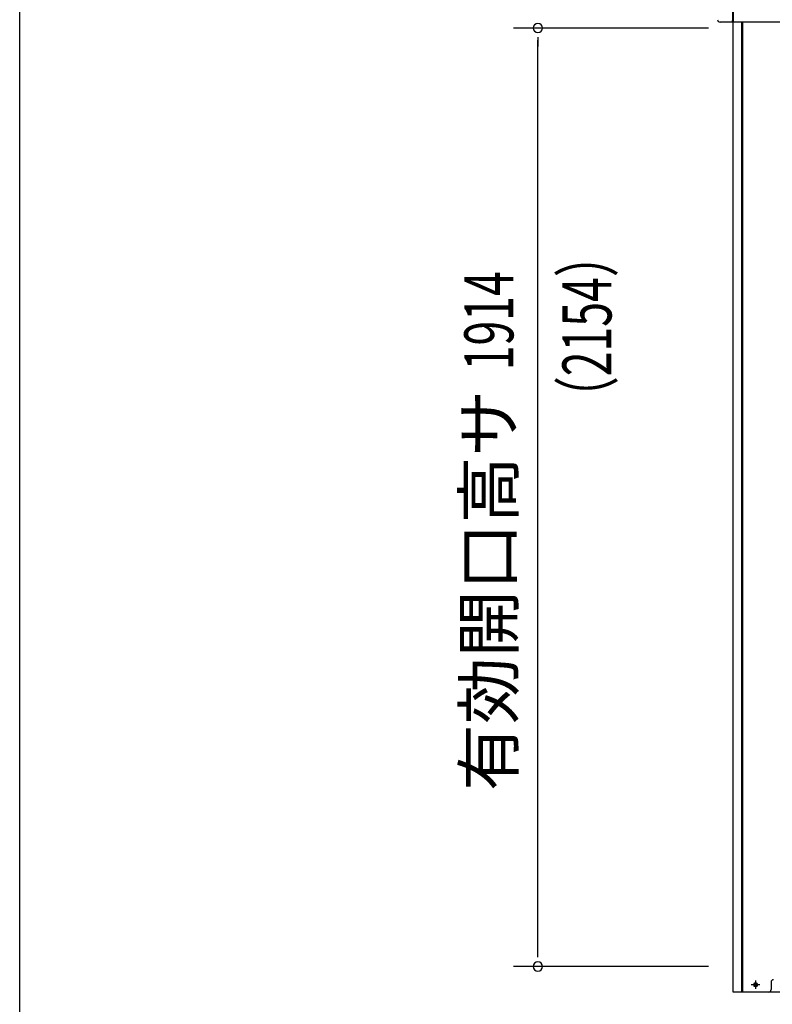
# Model space of a CAD drawing. Extents: x 543 to 20478, y 217 to 14052.
# Drawn here: x 543 to 2077, y 11007 to 13015 of the extents above; entities that cross this region are included whole.
import ezdxf
from ezdxf.enums import TextEntityAlignment as Align

# ---------------------------------------------------------------- set-up
doc = ezdxf.new("R2010")
doc.units = 0
doc.header["$LTSCALE"] = 50
doc.header["$MEASUREMENT"] = 0
doc.linetypes.add('1PL-S', pattern=[4, 2.5, -0.5, 0.5, -0.5])
for name, color, linetype in [('SUNPOU', 4, 'CONTINUOUS'), ('WAKUSEN-01', 50, 'CONTINUOUS'), ('下枠前', 3, 'CONTINUOUS'), ('柱前', 3, 'CONTINUOUS'), ('鼻隠し前', 1, 'CONTINUOUS'), ('鼻隠し前コーナー樹脂', 4, 'CONTINUOUS')]:
    doc.layers.add(name, color=color, linetype=linetype)
doc.styles.add('00', font='ROMANS', dxfattribs={"width": 0.666667, "bigfont": 'BIGFONT'})
doc.styles.add('01', font='ROMANS', dxfattribs={"height": 3, "bigfont": 'BIGFONT'})

msp = doc.modelspace()

# ---------------------------------------------------------------- linework, layer by layer
at = {"layer": 'SUNPOU'}
for p, q in [((1947.1, 12997.7), (1549.1, 12997.7)), ((1599.1, 12979), (1599.1, 12960.2)), ((1599.1, 11108.9), (1599.1, 12972.7)), ((1599.1, 11102.7), (1599.1, 11121.4)), ((1947.1, 11083.9), (1549.1, 11083.9))]:
    msp.add_line(p, q, dxfattribs=at)
for centre, start, end in [((1599.1, 12997.7), 90, 270), ((1599.1, 12997.7), 270, 90), ((1599.1, 11083.9), 90, 270), ((1599.1, 11083.9), 270, 90)]:
    msp.add_arc(centre, 9.38, start, end, dxfattribs=at)
at = {"layer": 'WAKUSEN-01'}
msp.add_line((542.5, 517.5), (542.5, 14052.5), dxfattribs=at)
at = {"layer": '下枠前', "color": 6, "linetype": '1PL-S'}
for p, q in [((2051.9, 11046.7), (2034.2, 11046.7)), ((2043.1, 11055.2), (2043.1, 11038.2))]:
    msp.add_line(p, q, dxfattribs=at)
at = {"layer": '下枠前'}
msp.add_line((4900.1, 11031.7), (2010.1, 11031.7), dxfattribs=at)
at = {"layer": '下枠前', "color": 4}
msp.add_circle((2043.1, 11046.7), 3, dxfattribs=at)
at = {"layer": '下枠前'}
msp.add_circle((2043.1, 11046.7), 2, dxfattribs=at)
at = {"layer": '柱前'}
for p, q in [((1997.1, 11031.7), (1997.1, 13010.1)), ((2015.1, 11031.7), (2015.1, 13010.1)), ((2017.1, 11031.7), (2017.1, 13010.1)), ((2042.3, 11050.5), (2043.8, 11050.5)), ((2074.6, 11051.7), (2074.6, 11036.7)), ((2069.6, 11031.7), (1997.1, 11031.7)), ((2043.8, 11043), (2042.3, 11043))]:
    msp.add_line(p, q, dxfattribs=at)
for centre, radius, start, end in [((2042.3, 11046.7), 3.75, 90, 270), ((2043.8, 11046.7), 3.75, 270, 90), ((2079.6, 11051.7), 5, 90, 180), ((2069.6, 11036.7), 5, 270, 0)]:
    msp.add_arc(centre, radius, start, end, dxfattribs=at)
at = {"layer": '鼻隠し前'}
for p, q in [((1997.1, 13150.9), (1997.1, 13010.1)), ((1997.1, 13010.1), (4883.1, 13010.1))]:
    msp.add_line(p, q, dxfattribs=at)
at = {"layer": '鼻隠し前コーナー樹脂', "linetype": 'Continuous'}
for p, q in [((1996, 13046.6), (1996, 13012.9)), ((1996, 13009.8), (1996, 13012.9)), ((1996, 13009.8), (1970.5, 13009.8)), ((1997.1, 13011.3), (1996, 13011.8))]:
    msp.add_line(p, q, dxfattribs=at)
msp.add_arc((1970.5, 13014.8), 5, 180, 270, dxfattribs=at)

# ---------------------------------------------------------------- texts
at = {"layer": 'SUNPOU', "style": '00', "width": 0.666667}
for s, p in [('（2154）', (1749.1, 12196.7)), ('1914', (1549.1, 12299.8))]:
    msp.add_text(s, height=100, rotation=90, dxfattribs=at).set_placement(p)
at = {"layer": 'SUNPOU', "style": '01'}
msp.add_text('有効開口高サ', height=100, rotation=90, dxfattribs=at).set_placement((1549.1, 12260.3), align=Align.RIGHT)

doc.saveas('drawing.dxf')
